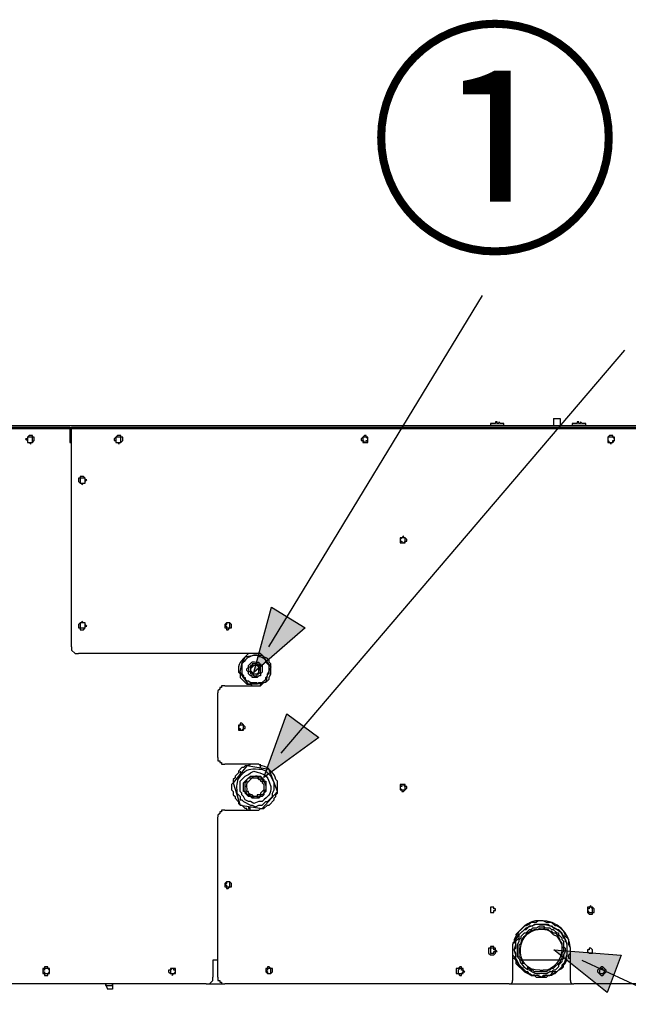
# Model space of a CAD drawing. Units: inches. Extents: x 139 to 6324, y 258 to 2721.
# Drawn here: x 1703 to 2032, y 551 to 1082 of the extents above; entities that cross this region are included whole.
import ezdxf

# ---------------------------------------------------------------- set-up
doc = ezdxf.new("R2010")
doc.units = ezdxf.units.IN
doc.header["$MEASUREMENT"] = 0
doc.layers.add('레이어 1', color=7, linetype='Continuous')

msp = doc.modelspace()

# ---------------------------------------------------------------- hatches: boundary and pattern name
at = {"layer": '레이어 1'}
h = msp.add_hatch(color=256, dxfattribs=at)
h.dxf.hatch_style = 2
h.paths.add_polyline_path([(1829.71, 729.68), (1839.23, 764.91), (1857.52, 753.78)])
h = msp.add_hatch(color=256, dxfattribs=at)
h.dxf.hatch_style = 2
h.paths.add_polyline_path([(1835.14, 673), (1847.61, 707.28), (1864.9, 694.63)])
h = msp.add_hatch(color=256, dxfattribs=at)
h.dxf.hatch_style = 2
h.paths.add_polyline_path([(1991.61, 580.08), (2027.98, 577.2), (2020.38, 557.14)])

# ---------------------------------------------------------------- linework, layer by layer
at = {"layer": '레이어 1', "lineweight": 25}
for p, q in [((1837.92, 743.52), (1953.2, 932.95)), ((1844.49, 686.09), (2029.99, 903.5)), ((1829.71, 729.68), (1839.23, 764.91)), ((1839.23, 764.91), (1857.52, 753.78)), ((1857.52, 753.78), (1829.71, 729.68)), ((1835.14, 673), (1847.61, 707.28)), ((1847.61, 707.28), (1864.9, 694.63)), ((1864.9, 694.63), (1835.14, 673)), ((1836.14, 669.16), (1836.14, 668.24)), ((1829.71, 661.82), (1829.71, 662.73)), ((1830.61, 661.82), (1829.71, 661.82)), ((1831.55, 661.82), (1830.61, 661.82)), ((1831.55, 662.73), (1831.55, 661.82)), ((1826.95, 657.23), (1826.95, 656.3)), ((1826.95, 656.3), (1827.88, 656.3)), ((1957.37, 600.28), (1959.2, 600.28)), ((1991.61, 580.08), (2027.98, 577.2)), ((2020.38, 557.14), (1991.61, 580.08)), ((2006.72, 574.55), (2265.67, 453.61)), ((2027.98, 577.2), (2020.38, 557.14)), ((1984, 569.06), (1985.84, 569.06)), ((1749.81, 561.72), (1749.81, 560.77)), ((1749.81, 561.72), (1750.73, 558.94)), ((1749.81, 560.79), (1753.49, 560.79)), ((1753.49, 558.94), (1750.72, 558.94)), ((1753.49, 561.72), (1753.49, 558.94)), ((1753.49, 560.79), (1753.49, 561.72))]:
    msp.add_line(p, q, dxfattribs=at)
at = {"layer": '레이어 1', "lineweight": 0}
for p, q in [((1829.71, 729.68), (1839.23, 764.91)), ((1839.23, 764.91), (1857.52, 753.78)), ((1857.52, 753.78), (1829.71, 729.68)), ((1835.14, 673), (1847.61, 707.28)), ((1847.61, 707.28), (1864.9, 694.63)), ((1864.9, 694.63), (1835.14, 673)), ((1991.61, 580.08), (2027.98, 577.2)), ((2020.38, 557.14), (1991.61, 580.08)), ((2027.98, 577.2), (2020.38, 557.14))]:
    msp.add_line(p, q, dxfattribs=at)
at = {"layer": '레이어 1', "lineweight": 25}
for points in [[(1991.34, 866.62), (1991.34, 862.95)], [(1991.34, 866.62), (1995.01, 866.62), (1995.01, 862.95)], [(1621.23, 862.93), (2117.16, 862.93)], [(1730.54, 861.1), (1691.03, 861.1), (1691.03, 862.03), (1730.54, 862.03), (1730.54, 861.1)], [(1726.85, 861.1), (1726.85, 862.02)], [(1730.54, 861.1), (1730.54, 853.75), (1731.44, 853.75)], [(1731.44, 743.55), (1731.44, 862.02), (2044.61, 862.02), (2044.61, 861.1), (1731.44, 861.1)], [(1964.7, 862.93), (1964.7, 863.88), (1962.87, 863.88), (1961.96, 864.79), (1961.96, 863.88), (1961.04, 863.88), (1961.04, 864.79), (1960.12, 864.79), (1960.12, 863.88), (1957.37, 863.88), (1957.37, 862.93)], [(1964.7, 862.93), (1957.37, 862.93)], [(2005.13, 864.79), (2004.19, 864.79), (2004.19, 863.88), (2001.45, 863.88), (2001.45, 862.93)], [(2008.8, 862.93), (2001.45, 862.93)], [(2005.13, 863.88), (2005.13, 864.79)], [(2008.8, 862.93), (2008.8, 863.88), (2006.96, 863.88), (2006.04, 864.79), (2006.04, 863.88), (2005.13, 863.88)], [(1711.23, 855.59), (1711.23, 856.51), (1710.31, 856.51), (1710.31, 857.43), (1708.48, 857.43), (1707.57, 856.51), (1707.57, 855.59), (1706.64, 855.59), (1707.57, 854.68), (1707.57, 853.75), (1708.48, 853.75), (1709.4, 852.83), (1709.4, 853.75), (1710.31, 853.75), (1711.23, 854.68), (1711.23, 855.59)], [(1710.33, 855.61), (1710.33, 856.52), (1707.57, 856.52), (1707.57, 853.76), (1710.33, 853.76), (1710.33, 855.61)], [(1759, 855.59), (1759, 856.51), (1758.06, 856.51), (1758.06, 857.43), (1756.24, 857.43), (1754.41, 855.59), (1754.41, 854.68), (1755.32, 854.68), (1755.32, 853.76), (1756.24, 853.76), (1757.16, 852.83), (1757.16, 853.76), (1758.06, 853.76), (1759, 854.68), (1759, 855.59)], [(1758.08, 855.61), (1758.08, 856.52), (1755.32, 856.52), (1755.32, 853.76), (1758.08, 853.76), (1758.08, 855.61)], [(1891.25, 855.59), (1891.25, 856.51), (1890.32, 856.51), (1890.32, 857.43), (1889.39, 857.43), (1887.57, 855.59), (1887.57, 854.68), (1888.49, 854.68), (1888.49, 853.76), (1891.25, 853.76), (1891.25, 855.59)], [(1891.25, 855.61), (1890.32, 856.52), (1888.49, 856.52), (1888.49, 854.68), (1889.4, 853.76), (1890.32, 853.76), (1890.32, 854.68), (1891.25, 854.68), (1891.25, 855.61)], [(2024.41, 855.59), (2024.41, 856.51), (2023.49, 856.51), (2023.49, 857.43), (2021.66, 857.43), (2020.73, 856.51), (2020.73, 853.76), (2021.66, 853.76), (2022.59, 852.83), (2022.59, 853.76), (2023.49, 853.76), (2024.41, 854.68), (2024.41, 855.59)], [(2024.4, 855.61), (2023.5, 856.52), (2020.73, 856.52), (2020.73, 854.68), (2021.65, 853.76), (2023.5, 853.76), (2023.5, 854.68), (2024.4, 854.68), (2024.4, 855.61)], [(1739.71, 833.55), (1738.79, 833.55), (1738.79, 834.47), (1737.88, 835.4), (1736.04, 835.4), (1736.04, 834.47), (1735.1, 834.47), (1735.1, 832.64), (1736.04, 831.72), (1736.96, 831.72), (1736.96, 830.81), (1737.88, 831.72), (1738.79, 831.72), (1738.79, 832.64), (1739.71, 833.55)], [(1738.79, 833.55), (1738.79, 834.47), (1736.04, 834.47), (1736.04, 831.72), (1738.79, 831.72), (1738.79, 833.55)], [(1912.35, 801.41), (1911.44, 802.33), (1910.53, 802.33), (1910.53, 803.27), (1909.6, 802.33), (1908.69, 802.33), (1908.69, 799.58), (1911.44, 799.58), (1911.44, 800.5), (1912.35, 800.5), (1912.35, 801.41)], [(1911.44, 801.41), (1911.44, 802.33), (1909.6, 802.33), (1908.7, 801.41), (1908.7, 800.5), (1909.6, 800.5), (1909.6, 799.58), (1910.53, 799.58), (1911.44, 800.5), (1911.44, 801.41)], [(1739.71, 754.58), (1738.79, 755.5), (1738.79, 756.41), (1737.88, 756.41), (1736.96, 757.34), (1736.96, 756.41), (1736.04, 756.41), (1735.1, 755.5), (1735.1, 753.65), (1736.04, 753.65), (1736.04, 752.73), (1737.88, 752.73), (1738.79, 753.65), (1738.79, 754.58), (1739.71, 754.58)], [(1738.79, 754.58), (1738.79, 756.41), (1736.04, 756.41), (1736.04, 753.65), (1738.79, 753.65), (1738.79, 754.58)], [(1817.77, 754.58), (1817.77, 755.5), (1816.85, 756.41), (1815.01, 756.41), (1814.08, 755.5), (1814.08, 753.65), (1815.01, 753.65), (1815.01, 752.73), (1815.96, 752.73), (1816.85, 753.65), (1817.77, 753.65), (1817.77, 754.58)], [(1816.85, 754.58), (1816.85, 756.41), (1815.01, 756.41), (1815.01, 755.5), (1814.08, 754.58), (1815.01, 754.58), (1815.01, 753.65), (1816.85, 753.65), (1816.85, 754.58)], [(1731.45, 743.55), (1731.45, 741.72), (1733.29, 739.88), (1735.1, 739.88)], [(1814.09, 722.42), (1830.63, 722.42), (1833.37, 722.42), (1835.23, 724.27), (1837.05, 725.18), (1837.98, 726.11), (1837.98, 727.02), (1838.91, 728.86), (1838.91, 734.38), (1837.98, 735.28), (1837.98, 736.2), (1837.05, 737.13), (1835.23, 738.04), (1833.37, 739.88), (1735.12, 739.88)], [(1834.3, 738.96), (1836.14, 736.2), (1838.91, 732.54), (1837.04, 728.86), (1836.14, 724.27), (1831.55, 723.34), (1826.94, 723.34), (1824.2, 727.03), (1822.36, 729.76), (1823.28, 734.37), (1825.12, 738.03), (1829.71, 738.96), (1834.3, 738.96)], [(1826.04, 738.96), (1826.94, 739.88)], [(1837.04, 728.86), (1837.98, 728.86), (1837.98, 733.45), (1836.14, 735.3), (1836.14, 736.2), (1835.22, 737.13), (1833.37, 738.03), (1832.48, 738.03), (1831.55, 738.96), (1829.71, 738.96)], [(1823.28, 734.37), (1823.28, 728.86), (1824.2, 727.93), (1824.2, 727.03), (1825.12, 727.03)], [(1833.37, 731.61), (1833.37, 733.45), (1832.48, 733.45), (1831.55, 734.37), (1828.79, 734.37), (1828.79, 733.45), (1827.87, 733.45), (1827.87, 732.54), (1826.94, 732.54), (1826.94, 730.71), (1827.87, 729.76), (1827.87, 728.86), (1828.79, 728.86), (1829.71, 727.93), (1831.55, 727.93), (1831.55, 728.86), (1832.48, 728.86), (1833.37, 729.76), (1833.37, 731.61)], [(1832.48, 731.61), (1832.48, 732.54), (1831.55, 733.45), (1829.71, 733.45), (1827.87, 731.61), (1827.87, 730.71), (1829.71, 728.86), (1831.55, 728.86), (1832.48, 729.76), (1832.48, 731.61)], [(1833.37, 731.61), (1832.48, 731.61), (1832.48, 733.45), (1828.79, 733.45), (1827.87, 732.54), (1827.87, 729.76), (1828.79, 729.76), (1828.79, 728.86), (1831.55, 728.86), (1832.48, 729.76), (1832.48, 730.71), (1833.37, 731.61)], [(1831.55, 723.34), (1832.48, 724.27), (1834.3, 724.27), (1836.14, 726.11), (1836.14, 727.03), (1837.04, 727.93), (1837.04, 728.86)], [(1814.08, 722.44), (1812.26, 722.44), (1812.26, 721.51), (1811.34, 721.51), (1811.34, 720.59), (1810.41, 719.68), (1810.41, 718.76)], [(1825.12, 727.03), (1825.12, 726.11), (1826.04, 725.17), (1826.94, 725.17), (1827.87, 724.27), (1831.55, 724.27)], [(1826.95, 723.34), (1826.03, 724.27)], [(1833.38, 722.44), (1833.38, 724.27)], [(1834.29, 723.34), (1833.38, 723.34), (1833.38, 724.27)], [(1810.41, 683.85), (1810.41, 718.76)], [(1825.13, 700.38), (1823.29, 702.23), (1822.36, 702.23), (1822.36, 701.3), (1821.45, 701.3), (1821.45, 698.55), (1824.2, 698.55), (1824.2, 699.47), (1825.13, 699.47), (1825.13, 700.38)], [(1824.2, 700.38), (1824.2, 701.3), (1822.36, 701.3), (1821.45, 700.38), (1821.45, 699.47), (1822.36, 699.47), (1822.36, 698.55), (1823.29, 698.55), (1824.2, 699.47), (1824.2, 700.38)], [(1821.43, 700.38), (1822.37, 698.54)], [(1810.41, 683.85), (1810.41, 682.02), (1811.34, 682.02), (1811.34, 681.1), (1812.27, 681.1), (1812.27, 680.2), (1814.09, 680.2)], [(1830.63, 680.18), (1827.88, 680.18), (1826.94, 679.27), (1825.13, 679.27), (1824.2, 678.34), (1823.29, 678.34), (1821.45, 676.51), (1821.45, 675.59), (1820.51, 674.68), (1819.6, 673.75), (1819.6, 672.83), (1818.69, 671.92), (1818.69, 670.09), (1817.77, 669.16), (1817.77, 666.41), (1818.69, 665.51), (1818.69, 663.65), (1819.6, 662.73), (1819.6, 661.82), (1821.45, 659.97), (1821.45, 659.06), (1822.36, 658.14), (1823.29, 658.14), (1825.13, 656.31)], [(1833.38, 678.35), (1833.38, 680.18)], [(1837.98, 677.42), (1826.04, 679.25), (1818.69, 670.09), (1822.36, 658.14), (1834.3, 656.3), (1842.57, 665.49), (1837.98, 677.42)], [(1822.36, 676.52), (1822.36, 673.75)], [(1838.91, 675.58), (1838.91, 676.52)], [(1825.12, 668.25), (1825.12, 669.16)], [(1829.71, 673.75), (1830.61, 673.75)], [(1831.55, 673.75), (1830.61, 673.75)], [(1830.61, 673.75), (1831.55, 673.75)], [(1912.35, 667.33), (1912.35, 668.24), (1911.44, 668.24), (1911.44, 669.16), (1908.69, 669.16), (1908.69, 666.41), (1909.6, 666.41), (1909.6, 665.51), (1910.53, 665.51), (1912.35, 667.33)], [(1911.44, 667.33), (1911.44, 668.25), (1910.53, 669.16), (1909.6, 669.16), (1909.6, 668.25), (1908.7, 668.25), (1908.7, 667.33), (1909.6, 666.41), (1911.44, 666.41), (1911.44, 667.33)], [(1826.04, 668.25), (1825.12, 668.25)], [(1814.08, 655.38), (1812.26, 655.38), (1812.26, 654.47), (1811.34, 654.47), (1811.34, 653.55), (1810.41, 652.63), (1810.41, 651.72)], [(1826.94, 655.38), (1826.04, 655.38), (1826.04, 656.31), (1825.13, 656.31)], [(1827.86, 655.4), (1827.86, 657.23)], [(1810.41, 565.39), (1810.41, 651.71)], [(1817.77, 614.99), (1817.77, 615.9), (1816.85, 616.82), (1815.01, 616.82), (1814.08, 615.9), (1814.08, 614.06), (1815.01, 614.06), (1815.01, 613.14), (1815.96, 613.14), (1816.85, 614.06), (1817.77, 614.06), (1817.77, 614.99)], [(1816.85, 614.99), (1816.85, 616.82), (1815.01, 616.82), (1815.01, 615.9), (1814.08, 614.99), (1815.01, 614.99), (1815.01, 614.06), (1816.85, 614.06), (1816.85, 614.99)], [(1960.13, 601.2), (1960.13, 602.13), (1959.2, 602.13), (1959.2, 603.04), (1957.37, 603.04), (1957.37, 600.28), (1959.2, 600.28), (1959.2, 601.2), (1960.13, 601.2)], [(2013.39, 601.2), (2013.39, 602.13), (2012.49, 603.04), (2011.55, 603.04), (2011.55, 603.96), (2010.63, 603.04), (2009.7, 603.04), (2009.7, 600.28), (2010.63, 599.37), (2012.49, 599.37), (2012.49, 600.28), (2013.39, 600.28), (2013.39, 601.2)], [(2012.49, 601.2), (2012.49, 602.13), (2011.55, 603.04), (2010.63, 603.04), (2010.63, 602.13), (2009.7, 602.13), (2009.7, 601.2), (2010.63, 600.28), (2012.49, 600.28), (2012.49, 601.2)], [(2000.52, 575.48), (1999.62, 575.48), (1999.62, 577.32), (2000.52, 578.24), (2000.52, 581), (1999.62, 582.83), (1999.62, 585.59), (1997.77, 587.42), (1997.77, 588.35), (1996.85, 590.18), (1995.01, 592.01), (1993.19, 592.93), (1992.26, 592.93), (1990.42, 594.76), (1987.67, 594.76), (1985.83, 595.69), (1983.09, 595.69), (1982.16, 594.76), (1979.4, 594.76), (1978.49, 593.85), (1976.66, 592.93), (1975.73, 592.93), (1972.99, 590.18), (1972.06, 588.35), (1971.13, 587.42), (1971.13, 586.51), (1970.23, 585.59), (1970.23, 583.75), (1969.3, 583.75)], [(1961.04, 579.15), (1960.13, 580.07), (1960.13, 581), (1959.2, 581), (1959.2, 581.92), (1957.37, 581.92), (1957.37, 581), (1956.44, 581), (1956.44, 578.24), (1957.37, 577.32), (1959.2, 577.32), (1960.13, 578.24), (1960.13, 579.15), (1961.04, 579.15)], [(1960.13, 579.15), (1960.13, 580.07), (1959.2, 580.07), (1959.2, 581), (1957.37, 581), (1957.37, 578.24), (1959.2, 578.24), (1959.2, 579.15), (1960.13, 579.15)], [(1969.3, 580.07), (1969.3, 577.32), (1970.23, 576.41), (1970.23, 575.48)], [(2012.49, 579.15), (2012.49, 580.07), (2011.55, 581), (2010.63, 581), (2010.63, 580.07), (2009.7, 580.07), (2009.7, 579.15), (2010.63, 578.24), (2012.49, 578.24), (2012.49, 579.15)], [(1810.41, 574.56), (1807.67, 574.56), (1807.67, 565.38)], [(1970.23, 575.48), (1969.3, 575.48)], [(1970.23, 575.48), (1971.13, 574.56), (1971.13, 572.73), (1975.73, 568.14), (1977.56, 567.23), (1978.49, 567.23), (1979.4, 566.3), (1981.24, 566.3), (1982.16, 565.39), (1987.67, 565.39), (1988.58, 566.3), (1989.52, 566.3), (1991.34, 567.23), (1992.26, 567.23), (1994.08, 569.06), (1995.95, 569.97), (1996.85, 570.89), (1996.85, 571.8), (1997.77, 572.73), (1998.69, 574.56), (1998.69, 575.48)], [(1995.02, 574.58), (1974.8, 574.58)], [(1719.5, 568.14), (1719.5, 569.97), (1718.57, 569.97), (1718.57, 570.9), (1716.74, 570.9), (1716.74, 569.97), (1715.83, 569.97), (1715.83, 567.23), (1716.74, 567.23), (1716.74, 566.31), (1718.57, 566.31), (1718.57, 567.23), (1719.5, 567.23), (1719.5, 568.14)], [(1719.5, 568.14), (1719.5, 569.06), (1718.57, 569.97), (1716.74, 569.97), (1716.74, 569.06), (1715.83, 569.06), (1715.83, 568.14), (1716.74, 568.14), (1716.74, 567.23), (1718.57, 567.23), (1719.5, 568.14)], [(1787.45, 568.14), (1787.45, 569.97), (1784.71, 569.97), (1784.71, 569.06), (1783.79, 569.06), (1783.79, 568.14), (1784.71, 567.23), (1785.62, 567.23), (1785.62, 566.31), (1786.56, 567.23), (1787.45, 567.23), (1787.45, 568.14)], [(1787.45, 568.14), (1787.45, 569.06), (1786.56, 569.06), (1786.56, 569.97), (1785.62, 569.97), (1784.71, 569.06), (1784.71, 567.23), (1786.56, 567.23), (1787.45, 568.14)], [(1839.82, 569.06), (1839.82, 569.97), (1838.91, 569.97), (1837.98, 570.9), (1837.05, 570.9), (1837.05, 569.97), (1836.14, 569.97), (1836.14, 568.14), (1837.05, 567.23), (1838.91, 567.23), (1839.82, 568.14), (1839.82, 569.06)], [(1838.91, 569.06), (1838.91, 569.97), (1837.05, 569.97), (1837.05, 569.06), (1836.14, 569.06), (1837.05, 568.14), (1837.05, 567.23), (1838.91, 567.23), (1838.91, 569.06)], [(1943.59, 568.14), (1942.68, 569.06), (1942.68, 569.97), (1941.74, 569.97), (1941.74, 570.9), (1940.84, 570.9), (1939.92, 569.97), (1939, 569.97), (1939, 567.23), (1939.92, 567.23), (1940.84, 566.31), (1941.74, 566.31), (1941.74, 567.23), (1942.68, 567.23), (1942.68, 568.14), (1943.59, 568.14)], [(1942.68, 568.14), (1942.68, 569.06), (1941.74, 569.06), (1941.74, 569.97), (1940.84, 569.97), (1939.92, 569.06), (1939.92, 567.23), (1941.74, 567.23), (1942.68, 568.14)], [(1984, 569.06), (1984.92, 569.06)], [(1984.92, 569.06), (1985.84, 569.06)], [(2019.82, 568.14), (2019.82, 569.06), (2017.98, 570.89), (2017.05, 570.89), (2015.23, 569.06), (2015.23, 568.14), (2017.05, 566.3), (2017.98, 566.3), (2018.92, 567.23), (2019.82, 568.14)], [(2018.92, 568.14), (2018.92, 569.06), (2017.98, 569.06), (2017.98, 569.97), (2017.05, 569.97), (2016.16, 569.06), (2016.16, 567.23), (2017.98, 567.23), (2018.92, 568.14)], [(1803.98, 561.7), (1805.83, 561.7), (1807.67, 563.55), (1807.67, 565.38)], [(1810.41, 565.39), (1810.41, 563.55), (1811.34, 563.55), (1811.34, 562.63), (1812.27, 562.63), (1812.27, 561.7), (1814.09, 561.7)], [(1967.46, 561.7), (1968.38, 561.7), (1969.3, 562.63), (1969.3, 563.55)], [(2000.52, 563.55), (2000.52, 562.63), (2001.44, 561.7), (2002.36, 561.7)], [(1803.98, 561.7), (1694.71, 561.7)], [(1805.83, 561.7), (1812.26, 561.7)], [(1967.46, 561.7), (1814.09, 561.7)], [(1968.38, 561.7), (2001.44, 561.7)], [(2040.94, 561.7), (2002.36, 561.7)]]:
    msp.add_lwpolyline(points, dxfattribs=at)
for points, knots in [([(1826.04, 738.96), (1823.02, 736.17), (1821, 734.24), (1821.45, 729.78), (1821.45, 729.78), (1822.36, 728.86), (1822.36, 728.86), (1822.36, 728.86), (1822.36, 727.03), (1822.36, 727.03), (1822.36, 727.03), (1826.04, 723.35), (1826.04, 723.35), (1826.04, 723.35), (1827.88, 723.35), (1827.88, 723.35), (1827.88, 723.35), (1828.79, 722.44), (1828.79, 722.44), (1828.79, 722.44), (1830.63, 722.44), (1830.63, 722.44)], [0, 0, 0, 0, 1, 1, 1, 2, 2, 2, 3, 3, 3, 4, 4, 4, 5, 5, 5, 6, 6, 6, 7, 7, 7, 7]), ([(1834.3, 731.61), (1834.3, 731.61), (1834.3, 733.45), (1834.3, 733.45), (1834.3, 733.45), (1833.37, 733.45), (1833.37, 733.45), (1833.37, 733.45), (1833.37, 734.37), (1833.37, 734.37), (1833.37, 734.37), (1832.48, 734.37), (1832.48, 734.37), (1832.48, 734.37), (1832.48, 735.3), (1832.48, 735.3), (1827.76, 735.07), (1829.82, 736.28), (1826.94, 733.45), (1826.94, 733.45), (1826.94, 732.54), (1826.94, 732.54), (1826.94, 732.54), (1826.04, 731.61), (1826.04, 731.61), (1826.04, 731.61), (1826.04, 730.71), (1826.04, 730.71), (1826.04, 730.71), (1826.94, 729.76), (1826.94, 729.76), (1826.94, 729.76), (1826.94, 728.86), (1826.94, 728.86), (1826.94, 728.86), (1827.87, 727.93), (1827.87, 727.93), (1827.87, 727.93), (1828.79, 727.93), (1828.79, 727.93), (1828.79, 727.93), (1828.79, 727.03), (1828.79, 727.03), (1828.79, 727.03), (1831.55, 727.03), (1831.55, 727.03), (1831.55, 727.03), (1832.48, 727.93), (1832.48, 727.93), (1832.48, 727.93), (1833.37, 727.93), (1833.37, 727.93), (1833.37, 727.93), (1833.37, 728.86), (1833.37, 728.86), (1833.37, 728.86), (1834.3, 729.76), (1834.3, 729.76), (1834.3, 729.76), (1834.3, 731.61), (1834.3, 731.61)], [0, 0, 0, 0, 1, 1, 1, 2, 2, 2, 3, 3, 3, 4, 4, 4, 5, 5, 5, 6, 6, 6, 7, 7, 7, 8, 8, 8, 9, 9, 9, 10, 10, 10, 11, 11, 11, 12, 12, 12, 13, 13, 13, 14, 14, 14, 15, 15, 15, 16, 16, 16, 17, 17, 17, 18, 18, 18, 19, 19, 19, 20, 20, 20, 20]), ([(1814.09, 655.38), (1814.09, 655.38), (1830.63, 655.38), (1830.63, 655.38), (1830.63, 655.38), (1832.48, 655.38), (1832.48, 655.38), (1832.48, 655.38), (1833.37, 656.3), (1833.37, 656.3), (1833.37, 656.3), (1835.23, 656.3), (1835.23, 656.3), (1835.23, 656.3), (1837.05, 658.14), (1837.05, 658.14), (1837.05, 658.14), (1837.98, 658.14), (1837.98, 658.14), (1837.98, 658.14), (1840.73, 660.89), (1840.73, 660.89), (1840.73, 660.89), (1840.73, 661.82), (1840.73, 661.82), (1840.73, 661.82), (1841.65, 662.73), (1841.65, 662.73), (1841.65, 662.73), (1841.65, 663.65), (1841.65, 663.65), (1841.65, 663.65), (1842.57, 664.56), (1842.57, 664.56), (1842.57, 664.56), (1842.57, 671), (1842.57, 671), (1842.57, 671), (1841.65, 671.92), (1841.65, 671.92), (1841.39, 673.66), (1840.31, 675.25), (1838.91, 676.51), (1837.66, 677.94), (1836.04, 679.01), (1834.3, 679.25), (1834.3, 679.25), (1833.37, 679.25), (1833.37, 679.25), (1833.37, 679.25), (1832.48, 680.2), (1832.48, 680.2), (1832.48, 680.2), (1814.09, 680.2), (1814.09, 680.2)], [0, 0, 0, 0, 1, 1, 1, 2, 2, 2, 3, 3, 3, 4, 4, 4, 5, 5, 5, 6, 6, 6, 7, 7, 7, 8, 8, 8, 9, 9, 9, 10, 10, 10, 11, 11, 11, 12, 12, 12, 13, 13, 13, 14, 14, 14, 15, 15, 15, 16, 16, 16, 17, 17, 17, 18, 18, 18, 18]), ([(1822.36, 673.75), (1826.39, 677.84), (1827.28, 677.57), (1832.48, 677.42), (1832.48, 677.42), (1834.3, 677.42), (1834.3, 677.42), (1834.3, 677.42), (1836.14, 676.52), (1836.14, 676.52), (1836.14, 676.52), (1838.91, 673.75), (1838.91, 673.75), (1838.91, 673.75), (1840.73, 670.09), (1840.73, 670.09), (1840.73, 670.09), (1840.73, 666.42), (1840.73, 666.42), (1840.73, 666.42), (1839.82, 664.58), (1839.82, 664.58), (1839.82, 664.58), (1839.82, 662.72), (1839.82, 662.72), (1839.82, 662.72), (1837.04, 659.99), (1837.04, 659.99), (1837.04, 659.99), (1836.14, 659.99), (1836.14, 659.99), (1836.14, 659.99), (1834.3, 658.14), (1834.3, 658.14), (1834.3, 658.14), (1832.48, 658.14), (1832.48, 658.14), (1832.48, 658.14), (1830.61, 657.23), (1830.61, 657.23), (1830.61, 657.23), (1828.79, 658.14), (1828.79, 658.14), (1828.79, 658.14), (1827.87, 658.14), (1827.87, 658.14), (1827.87, 658.14), (1824.2, 659.99), (1824.2, 659.99), (1824.2, 659.99), (1823.28, 660.89), (1823.28, 660.89), (1823.28, 660.89), (1822.36, 660.89), (1822.36, 660.89), (1822.36, 660.89), (1822.36, 662.72), (1822.36, 662.72), (1822.36, 662.72), (1820.51, 664.58), (1820.51, 664.58), (1820.51, 664.58), (1820.51, 666.42), (1820.51, 666.42), (1820.22, 669.06), (1820.68, 671.93), (1822.36, 673.75)], [0, 0, 0, 0, 1, 1, 1, 2, 2, 2, 3, 3, 3, 4, 4, 4, 5, 5, 5, 6, 6, 6, 7, 7, 7, 8, 8, 8, 9, 9, 9, 10, 10, 10, 11, 11, 11, 12, 12, 12, 13, 13, 13, 14, 14, 14, 15, 15, 15, 16, 16, 16, 17, 17, 17, 18, 18, 18, 19, 19, 19, 20, 20, 20, 21, 21, 21, 22, 22, 22, 22]), ([(1824.2, 672.85), (1824.2, 672.85), (1822.36, 670.99), (1822.36, 670.99), (1822.36, 670.99), (1822.36, 665.49), (1822.36, 665.49), (1822.36, 665.49), (1823.28, 664.58), (1823.28, 664.58), (1823.28, 664.58), (1823.28, 663.66), (1823.28, 663.66), (1823.28, 663.66), (1824.2, 662.72), (1824.2, 662.72), (1824.2, 662.72), (1825.12, 660.89), (1825.12, 660.89), (1825.12, 660.89), (1826.94, 659.99), (1826.94, 659.99), (1826.94, 659.99), (1827.87, 659.99), (1827.87, 659.99), (1827.87, 659.99), (1829.71, 659.04), (1829.71, 659.04), (1829.71, 659.04), (1832.48, 659.99), (1832.48, 659.99), (1832.48, 659.99), (1834.3, 659.99), (1834.3, 659.99), (1837.24, 663.32), (1839.42, 663.41), (1838.91, 668.25), (1836.6, 676.01), (1834.82, 674.52), (1829.71, 676.52), (1829.71, 676.52), (1827.87, 675.58), (1827.87, 675.58), (1827.87, 675.58), (1826.94, 674.68), (1826.94, 674.68), (1826.94, 674.68), (1825.12, 673.75), (1825.12, 673.75), (1825.12, 673.75), (1824.2, 672.85), (1824.2, 672.85)], [0, 0, 0, 0, 1, 1, 1, 2, 2, 2, 3, 3, 3, 4, 4, 4, 5, 5, 5, 6, 6, 6, 7, 7, 7, 8, 8, 8, 9, 9, 9, 10, 10, 10, 11, 11, 11, 12, 12, 12, 13, 13, 13, 14, 14, 14, 15, 15, 15, 16, 16, 16, 17, 17, 17, 17]), ([(1836.14, 668.24), (1836.14, 668.24), (1836.14, 671), (1836.14, 671), (1836.14, 671), (1835.22, 671), (1835.22, 671), (1835.22, 671), (1835.22, 671.93), (1835.22, 671.93), (1835.22, 671.93), (1833.37, 673.73), (1833.37, 673.73), (1833.37, 673.73), (1827.87, 673.73), (1827.87, 673.73), (1827.87, 673.73), (1824.2, 670.09), (1824.2, 670.09), (1824.2, 670.09), (1824.2, 665.49), (1824.2, 665.49), (1824.2, 665.49), (1825.12, 665.49), (1825.12, 665.49), (1825.12, 665.49), (1825.12, 664.56), (1825.12, 664.56), (1825.12, 664.56), (1826.04, 663.65), (1826.04, 663.65), (1826.04, 663.65), (1826.94, 662.73), (1826.94, 662.73), (1826.94, 662.73), (1827.87, 662.73), (1827.87, 662.73), (1827.87, 662.73), (1828.81, 661.82), (1828.81, 661.82), (1828.81, 661.82), (1832.48, 661.82), (1832.48, 661.82), (1832.48, 661.82), (1833.37, 662.73), (1833.37, 662.73), (1833.37, 662.73), (1834.3, 662.73), (1834.3, 662.73), (1834.3, 662.73), (1835.22, 663.65), (1835.22, 663.65), (1835.22, 663.65), (1835.22, 664.56), (1835.22, 664.56), (1835.22, 664.56), (1836.14, 665.49), (1836.14, 665.49), (1836.14, 665.49), (1836.14, 668.24), (1836.14, 668.24), (1835.87, 669.99), (1834.81, 671.59), (1833.37, 672.85), (1833.37, 672.85), (1832.48, 672.85), (1832.48, 672.85), (1832.48, 672.85), (1831.55, 673.73), (1831.55, 673.73), (1831.55, 673.73), (1829.71, 673.73), (1829.71, 673.73), (1829.71, 673.73), (1828.81, 672.85), (1828.81, 672.85), (1828.81, 672.85), (1826.94, 672.85), (1826.94, 672.85), (1826.94, 672.85), (1826.04, 671.93), (1826.04, 671.93), (1826.04, 671.93), (1826.04, 671), (1826.04, 671), (1826.04, 671), (1825.12, 670.09), (1825.12, 670.09), (1825.12, 670.09), (1825.12, 665.49), (1825.12, 665.49), (1825.12, 665.49), (1826.04, 664.56), (1826.04, 664.56), (1826.04, 664.56), (1826.04, 663.65), (1826.04, 663.65), (1826.04, 663.65), (1826.94, 663.65), (1826.94, 663.65), (1826.94, 663.65), (1827.87, 662.73), (1827.87, 662.73), (1827.87, 662.73), (1828.81, 662.73), (1828.81, 662.73), (1828.81, 662.73), (1829.71, 661.82), (1829.71, 661.82), (1829.71, 661.82), (1831.55, 661.82), (1831.55, 661.82), (1831.55, 661.82), (1832.48, 662.73), (1832.48, 662.73), (1832.48, 662.73), (1833.37, 662.73), (1833.37, 662.73), (1833.37, 662.73), (1833.37, 663.65), (1833.37, 663.65), (1833.37, 663.65), (1834.3, 663.65), (1834.3, 663.65), (1834.3, 663.65), (1835.22, 664.56), (1835.22, 664.56), (1835.22, 664.56), (1835.22, 665.49), (1835.22, 665.49), (1835.22, 665.49), (1836.14, 666.41), (1836.14, 666.41), (1836.14, 666.41), (1836.14, 668.24), (1836.14, 668.24), (1835.87, 669.99), (1834.81, 671.59), (1833.37, 672.85), (1833.37, 672.85), (1832.48, 672.85), (1832.48, 672.85), (1832.48, 672.85), (1831.55, 673.73), (1831.55, 673.73), (1831.55, 673.73), (1829.71, 673.73), (1829.71, 673.73), (1829.71, 673.73), (1828.81, 672.85), (1828.81, 672.85), (1828.81, 672.85), (1826.94, 672.85), (1826.94, 672.85), (1826.94, 672.85), (1826.04, 671.93), (1826.04, 671.93), (1826.04, 671.93), (1826.04, 671), (1826.04, 671), (1826.04, 671), (1825.12, 670.09), (1825.12, 670.09), (1825.12, 670.09), (1825.12, 665.49), (1825.12, 665.49), (1825.12, 665.49), (1826.04, 664.56), (1826.04, 664.56), (1826.04, 664.56), (1826.04, 663.65), (1826.04, 663.65), (1826.04, 663.65), (1826.94, 663.65), (1826.94, 663.65), (1826.94, 663.65), (1827.87, 662.73), (1827.87, 662.73), (1827.87, 662.73), (1828.81, 662.73), (1828.81, 662.73), (1828.81, 662.73), (1829.71, 661.82), (1829.71, 661.82), (1829.71, 661.82), (1831.55, 661.82), (1831.55, 661.82), (1831.55, 661.82), (1832.48, 662.73), (1832.48, 662.73), (1832.48, 662.73), (1833.37, 662.73), (1833.37, 662.73), (1833.37, 662.73), (1833.37, 663.65), (1833.37, 663.65), (1833.37, 663.65), (1834.3, 663.65), (1834.3, 663.65), (1834.3, 663.65), (1835.22, 664.56), (1835.22, 664.56), (1835.22, 664.56), (1835.22, 665.49), (1835.22, 665.49), (1835.22, 665.49), (1836.14, 666.41), (1836.14, 666.41), (1836.14, 666.41), (1836.14, 668.24), (1836.14, 668.24)], [0, 0, 0, 0, 1, 1, 1, 2, 2, 2, 3, 3, 3, 4, 4, 4, 5, 5, 5, 6, 6, 6, 7, 7, 7, 8, 8, 8, 9, 9, 9, 10, 10, 10, 11, 11, 11, 12, 12, 12, 13, 13, 13, 14, 14, 14, 15, 15, 15, 16, 16, 16, 17, 17, 17, 18, 18, 18, 19, 19, 19, 20, 20, 20, 21, 21, 21, 22, 22, 22, 23, 23, 23, 24, 24, 24, 25, 25, 25, 26, 26, 26, 27, 27, 27, 28, 28, 28, 29, 29, 29, 30, 30, 30, 31, 31, 31, 32, 32, 32, 33, 33, 33, 34, 34, 34, 35, 35, 35, 36, 36, 36, 37, 37, 37, 38, 38, 38, 39, 39, 39, 40, 40, 40, 41, 41, 41, 42, 42, 42, 43, 43, 43, 44, 44, 44, 45, 45, 45, 46, 46, 46, 47, 47, 47, 48, 48, 48, 49, 49, 49, 50, 50, 50, 51, 51, 51, 52, 52, 52, 53, 53, 53, 54, 54, 54, 55, 55, 55, 56, 56, 56, 57, 57, 57, 58, 58, 58, 59, 59, 59, 60, 60, 60, 61, 61, 61, 62, 62, 62, 63, 63, 63, 64, 64, 64, 65, 65, 65, 66, 66, 66, 67, 67, 67, 68, 68, 68, 69, 69, 69, 70, 70, 70, 70]), ([(1835.22, 668.24), (1835.22, 668.24), (1835.22, 669.16), (1835.22, 669.16), (1835.22, 669.16), (1834.29, 670.09), (1834.29, 670.09), (1834.29, 670.09), (1834.29, 671), (1834.29, 671), (1834.29, 671), (1833.37, 671), (1833.37, 671), (1833.37, 671), (1833.37, 671.93), (1833.37, 671.93), (1833.37, 671.93), (1832.47, 671.93), (1832.47, 671.93), (1832.47, 671.93), (1831.55, 672.85), (1831.55, 672.85), (1831.55, 672.85), (1828.79, 672.85), (1828.79, 672.85), (1828.79, 672.85), (1827.88, 671.93), (1827.88, 671.93), (1824.94, 669.38), (1826.32, 669.99), (1826.03, 665.49), (1826.03, 665.49), (1826.94, 665.49), (1826.94, 665.49), (1826.94, 665.49), (1826.94, 664.56), (1826.94, 664.56), (1826.94, 664.56), (1827.88, 663.65), (1827.88, 663.65), (1827.88, 663.65), (1828.79, 663.65), (1828.79, 663.65), (1828.79, 663.65), (1829.72, 662.73), (1829.72, 662.73), (1829.72, 662.73), (1831.55, 662.73), (1831.55, 662.73), (1831.55, 662.73), (1831.55, 663.65), (1831.55, 663.65), (1831.55, 663.65), (1833.37, 663.65), (1833.37, 663.65), (1833.37, 663.65), (1833.37, 664.56), (1833.37, 664.56), (1833.37, 664.56), (1835.22, 666.41), (1835.22, 666.41), (1835.22, 666.41), (1835.22, 668.24), (1835.22, 668.24)], [0, 0, 0, 0, 1, 1, 1, 2, 2, 2, 3, 3, 3, 4, 4, 4, 5, 5, 5, 6, 6, 6, 7, 7, 7, 8, 8, 8, 9, 9, 9, 10, 10, 10, 11, 11, 11, 12, 12, 12, 13, 13, 13, 14, 14, 14, 15, 15, 15, 16, 16, 16, 17, 17, 17, 18, 18, 18, 19, 19, 19, 20, 20, 20, 21, 21, 21, 21]), ([(2000.52, 563.55), (2000.52, 563.55), (2000.52, 581), (2000.52, 581), (2000.38, 588.77), (1993, 596.43), (1984.92, 595.69), (1980.64, 596.28), (1976.76, 594.1), (1973.89, 591.1), (1968.74, 585.99), (1972.96, 590.38), (1970.23, 585.59), (1970.23, 585.59), (1970.23, 584.66), (1970.23, 584.66), (1970.23, 584.66), (1969.3, 582.83), (1969.3, 582.83), (1969.3, 582.83), (1969.3, 563.55), (1969.3, 563.55)], [0, 0, 0, 0, 1, 1, 1, 2, 2, 2, 3, 3, 3, 4, 4, 4, 5, 5, 5, 6, 6, 6, 7, 7, 7, 7]), ([(1984, 569.06), (1969.45, 568.23), (1969.72, 593.77), (1987.65, 591.1), (1987.65, 591.1), (1989.51, 590.17), (1989.51, 590.17), (1989.51, 590.17), (1991.33, 588.35), (1991.33, 588.35), (1991.33, 588.35), (1993.2, 587.42), (1993.2, 587.42), (1993.2, 587.42), (1995.02, 584.68), (1995.02, 584.68), (1995.02, 584.68), (1995.94, 582.83), (1995.94, 582.83), (1995.94, 582.83), (1995.94, 580.08), (1995.94, 580.08), (1996.11, 575.79), (1991.2, 568.36), (1985.84, 569.06)], [0, 0, 0, 0, 1, 1, 1, 2, 2, 2, 3, 3, 3, 4, 4, 4, 5, 5, 5, 6, 6, 6, 7, 7, 7, 8, 8, 8, 8]), ([(1984.92, 593.85), (1984.92, 593.85), (1982.16, 593.85), (1982.16, 593.85), (1982.16, 593.85), (1976.66, 592.01), (1976.66, 592.01), (1976.66, 592.01), (1972.99, 588.35), (1972.99, 588.35), (1972.99, 588.35), (1971.14, 585.58), (1971.14, 585.58), (1971.14, 585.58), (1971.14, 582.83), (1971.14, 582.83), (1971.14, 582.83), (1970.24, 580.08), (1970.24, 580.08), (1970.24, 580.08), (1971.14, 577.32), (1971.14, 577.32), (1971.14, 577.32), (1971.14, 574.56), (1971.14, 574.56), (1971.14, 574.56), (1972.99, 571.82), (1972.99, 571.82), (1972.99, 571.82), (1974.82, 569.97), (1974.82, 569.97), (1980.92, 563.36), (1978.26, 568.31), (1984.92, 565.39), (1984.92, 565.39), (1987.67, 566.3), (1987.67, 566.3), (1987.67, 566.3), (1990.42, 566.3), (1990.42, 566.3), (1990.42, 566.3), (1993.2, 568.14), (1993.2, 568.14), (1993.2, 568.14), (1996.85, 571.82), (1996.85, 571.82), (1996.85, 571.82), (1998.69, 577.32), (1998.69, 577.32), (1998.69, 577.32), (1998.69, 580.08), (1998.69, 580.08), (1999.53, 587.79), (1992.15, 594.09), (1984.92, 593.85)], [0, 0, 0, 0, 1, 1, 1, 2, 2, 2, 3, 3, 3, 4, 4, 4, 5, 5, 5, 6, 6, 6, 7, 7, 7, 8, 8, 8, 9, 9, 9, 10, 10, 10, 11, 11, 11, 12, 12, 12, 13, 13, 13, 14, 14, 14, 15, 15, 15, 16, 16, 16, 17, 17, 17, 18, 18, 18, 18]), ([(1998.7, 580.08), (1998.7, 580.08), (1998.7, 583.75), (1998.7, 583.75), (1998.7, 583.75), (1997.76, 584.68), (1997.76, 584.68), (1997.76, 584.68), (1997.76, 585.58), (1997.76, 585.58), (1997.76, 585.58), (1996.86, 586.52), (1996.86, 586.52), (1996.86, 586.52), (1995.94, 588.35), (1995.94, 588.35), (1995.94, 588.35), (1995.94, 589.27), (1995.94, 589.27), (1995.94, 589.27), (1994.09, 591.11), (1994.09, 591.11), (1994.09, 591.11), (1993.2, 591.11), (1993.2, 591.11), (1993.2, 591.11), (1991.33, 592.01), (1991.33, 592.01), (1991.33, 592.01), (1990.43, 592.94), (1990.43, 592.94), (1990.43, 592.94), (1989.51, 592.94), (1989.51, 592.94), (1989.51, 592.94), (1988.59, 593.85), (1988.59, 593.85), (1988.59, 593.85), (1981.23, 593.85), (1981.23, 593.85), (1981.23, 593.85), (1980.33, 592.94), (1980.33, 592.94), (1980.33, 592.94), (1978.49, 592.94), (1978.49, 592.94), (1978.49, 592.94), (1976.67, 591.11), (1976.67, 591.11), (1976.67, 591.11), (1975.74, 591.11), (1975.74, 591.11), (1975.74, 591.11), (1972.99, 588.35), (1972.99, 588.35), (1972.99, 588.35), (1972.99, 586.52), (1972.99, 586.52), (1972.99, 586.52), (1971.13, 584.68), (1971.13, 584.68), (1971.13, 584.68), (1971.13, 581), (1971.13, 581), (1971.13, 581), (1970.24, 580.08), (1970.24, 580.08), (1970.24, 580.08), (1971.13, 578.25), (1971.13, 578.25), (1971.13, 578.25), (1971.13, 575.48), (1971.13, 575.48), (1972.49, 573.46), (1972.89, 571.52), (1974.8, 569.99), (1974.8, 569.99), (1976.67, 568.16), (1976.67, 568.16), (1976.67, 568.16), (1977.58, 568.16), (1977.58, 568.16), (1977.58, 568.16), (1978.49, 567.21), (1978.49, 567.21), (1978.49, 567.21), (1980.33, 566.31), (1980.33, 566.31), (1980.33, 566.31), (1983.08, 566.31), (1983.08, 566.31), (1983.08, 566.31), (1984.92, 565.39), (1984.92, 565.39), (1984.92, 565.39), (1985.84, 566.31), (1985.84, 566.31), (1985.84, 566.31), (1989.51, 566.31), (1989.51, 566.31), (1989.51, 566.31), (1991.33, 568.16), (1991.33, 568.16), (1991.33, 568.16), (1993.2, 568.16), (1993.2, 568.16), (1993.2, 568.16), (1995.94, 570.89), (1995.94, 570.89), (1995.94, 570.89), (1995.94, 571.82), (1995.94, 571.82), (1995.94, 571.82), (1997.76, 573.66), (1997.76, 573.66), (1997.76, 573.66), (1997.76, 575.48), (1997.76, 575.48), (1997.76, 575.48), (1998.7, 576.41), (1998.7, 576.41), (1998.7, 576.41), (1998.7, 580.08), (1998.7, 580.08)], [0, 0, 0, 0, 1, 1, 1, 2, 2, 2, 3, 3, 3, 4, 4, 4, 5, 5, 5, 6, 6, 6, 7, 7, 7, 8, 8, 8, 9, 9, 9, 10, 10, 10, 11, 11, 11, 12, 12, 12, 13, 13, 13, 14, 14, 14, 15, 15, 15, 16, 16, 16, 17, 17, 17, 18, 18, 18, 19, 19, 19, 20, 20, 20, 21, 21, 21, 22, 22, 22, 23, 23, 23, 24, 24, 24, 25, 25, 25, 26, 26, 26, 27, 27, 27, 28, 28, 28, 29, 29, 29, 30, 30, 30, 31, 31, 31, 32, 32, 32, 33, 33, 33, 34, 34, 34, 35, 35, 35, 36, 36, 36, 37, 37, 37, 38, 38, 38, 39, 39, 39, 40, 40, 40, 41, 41, 41, 41]), ([(1997.76, 580.08), (1997.76, 580.08), (1997.76, 581), (1997.76, 581), (1997.76, 581), (1996.86, 581.92), (1996.86, 581.92), (1996.86, 581.92), (1996.86, 584.68), (1996.86, 584.68), (1996.86, 584.68), (1995.94, 585.58), (1995.94, 585.58), (1995.94, 585.58), (1995.94, 586.52), (1995.94, 586.52), (1995.94, 586.52), (1994.09, 588.35), (1994.09, 588.35), (1994.09, 588.35), (1994.09, 589.27), (1994.09, 589.27), (1994.09, 589.27), (1993.2, 589.27), (1993.2, 589.27), (1993.2, 589.27), (1991.33, 591.11), (1991.33, 591.11), (1991.33, 591.11), (1990.43, 591.11), (1990.43, 591.11), (1990.43, 591.11), (1989.51, 592.01), (1989.51, 592.01), (1989.51, 592.01), (1986.76, 592.01), (1986.76, 592.01), (1986.76, 592.01), (1985.84, 592.94), (1985.84, 592.94), (1985.84, 592.94), (1984, 592.94), (1984, 592.94), (1984, 592.94), (1982.17, 592.01), (1982.17, 592.01), (1982.17, 592.01), (1980.33, 592.01), (1980.33, 592.01), (1980.33, 592.01), (1979.41, 591.11), (1979.41, 591.11), (1979.41, 591.11), (1978.49, 591.11), (1978.49, 591.11), (1978.49, 591.11), (1976.67, 589.27), (1976.67, 589.27), (1976.67, 589.27), (1975.74, 589.27), (1975.74, 589.27), (1975.74, 589.27), (1973.9, 587.42), (1973.9, 587.42), (1973.9, 587.42), (1973.9, 586.52), (1973.9, 586.52), (1973.9, 586.52), (1972.99, 585.58), (1972.99, 585.58), (1972.99, 585.58), (1972.99, 584.68), (1972.99, 584.68), (1972.99, 584.68), (1972.06, 582.85), (1972.06, 582.85), (1972.06, 582.85), (1972.06, 576.41), (1972.06, 576.41), (1972.06, 576.41), (1972.99, 575.48), (1972.99, 575.48), (1973.13, 573.5), (1976.3, 569.21), (1978.49, 569.06), (1982.41, 566.2), (1981.95, 567.45), (1986.76, 567.21), (1986.76, 567.21), (1987.66, 567.21), (1987.66, 567.21), (1987.66, 567.21), (1989.51, 568.16), (1989.51, 568.16), (1989.51, 568.16), (1990.43, 568.16), (1990.43, 568.16), (1990.43, 568.16), (1991.33, 569.06), (1991.33, 569.06), (1991.33, 569.06), (1992.27, 569.06), (1992.27, 569.06), (1992.27, 569.06), (1994.09, 570.89), (1994.09, 570.89), (1994.09, 570.89), (1994.09, 571.82), (1994.09, 571.82), (1994.09, 571.82), (1995.94, 573.66), (1995.94, 573.66), (1995.94, 573.66), (1995.94, 574.58), (1995.94, 574.58), (1995.94, 574.58), (1996.86, 575.48), (1996.86, 575.48), (1996.86, 575.48), (1996.86, 577.32), (1996.86, 577.32), (1996.86, 577.32), (1997.76, 579.15), (1997.76, 579.15), (1997.76, 579.15), (1997.76, 580.08), (1997.76, 580.08)], [0, 0, 0, 0, 1, 1, 1, 2, 2, 2, 3, 3, 3, 4, 4, 4, 5, 5, 5, 6, 6, 6, 7, 7, 7, 8, 8, 8, 9, 9, 9, 10, 10, 10, 11, 11, 11, 12, 12, 12, 13, 13, 13, 14, 14, 14, 15, 15, 15, 16, 16, 16, 17, 17, 17, 18, 18, 18, 19, 19, 19, 20, 20, 20, 21, 21, 21, 22, 22, 22, 23, 23, 23, 24, 24, 24, 25, 25, 25, 26, 26, 26, 27, 27, 27, 28, 28, 28, 29, 29, 29, 30, 30, 30, 31, 31, 31, 32, 32, 32, 33, 33, 33, 34, 34, 34, 35, 35, 35, 36, 36, 36, 37, 37, 37, 38, 38, 38, 39, 39, 39, 40, 40, 40, 41, 41, 41, 42, 42, 42, 42]), ([(1996.86, 580.08), (1996.86, 580.08), (1996.86, 581), (1996.86, 581), (1996.86, 581), (1995.94, 581.92), (1995.94, 581.92), (1995.94, 581.92), (1995.94, 583.75), (1995.94, 583.75), (1995.94, 583.75), (1995.02, 584.68), (1995.02, 584.68), (1994.76, 586.42), (1993.68, 588.02), (1992.27, 589.27), (1992.27, 589.27), (1991.33, 589.27), (1991.33, 589.27), (1991.33, 589.27), (1990.43, 590.17), (1990.43, 590.17), (1990.43, 590.17), (1989.51, 590.17), (1989.51, 590.17), (1989.51, 590.17), (1988.59, 591.11), (1988.59, 591.11), (1988.59, 591.11), (1986.76, 591.11), (1986.76, 591.11), (1986.76, 591.11), (1985.84, 592.01), (1985.84, 592.01), (1985.84, 592.01), (1984, 592.01), (1984, 592.01), (1984, 592.01), (1983.08, 591.11), (1983.08, 591.11), (1983.08, 591.11), (1981.23, 591.11), (1981.23, 591.11), (1979.5, 590.83), (1977.93, 589.77), (1976.67, 588.35), (1975.23, 587.09), (1974.14, 585.51), (1973.9, 583.75), (1973.9, 583.75), (1972.99, 582.85), (1972.99, 582.85), (1972.99, 582.85), (1972.99, 576.41), (1972.99, 576.41), (1972.99, 576.41), (1973.9, 575.48), (1973.9, 575.48), (1973.9, 575.48), (1973.9, 574.58), (1973.9, 574.58), (1973.9, 574.58), (1974.8, 573.66), (1974.8, 573.66), (1974.8, 573.66), (1974.8, 572.75), (1974.8, 572.75), (1974.8, 572.75), (1975.74, 572.75), (1975.74, 572.75), (1975.74, 572.75), (1977.58, 570.89), (1977.58, 570.89), (1977.58, 570.89), (1977.58, 569.99), (1977.58, 569.99), (1977.58, 569.99), (1978.49, 569.99), (1978.49, 569.99), (1978.49, 569.99), (1979.41, 569.06), (1979.41, 569.06), (1979.41, 569.06), (1980.33, 569.06), (1980.33, 569.06), (1980.33, 569.06), (1981.23, 568.16), (1981.23, 568.16), (1981.23, 568.16), (1987.66, 568.16), (1987.66, 568.16), (1987.66, 568.16), (1988.59, 569.06), (1988.59, 569.06), (1988.59, 569.06), (1989.51, 569.06), (1989.51, 569.06), (1989.51, 569.06), (1990.43, 569.99), (1990.43, 569.99), (1990.43, 569.99), (1991.33, 569.99), (1991.33, 569.99), (1991.33, 569.99), (1995.02, 573.66), (1995.02, 573.66), (1995.02, 573.66), (1995.02, 574.58), (1995.02, 574.58), (1995.02, 574.58), (1995.94, 575.48), (1995.94, 575.48), (1995.94, 575.48), (1995.94, 578.25), (1995.94, 578.25), (1995.94, 578.25), (1996.86, 579.15), (1996.86, 579.15), (1996.86, 579.15), (1996.86, 580.08), (1996.86, 580.08)], [0, 0, 0, 0, 1, 1, 1, 2, 2, 2, 3, 3, 3, 4, 4, 4, 5, 5, 5, 6, 6, 6, 7, 7, 7, 8, 8, 8, 9, 9, 9, 10, 10, 10, 11, 11, 11, 12, 12, 12, 13, 13, 13, 14, 14, 14, 15, 15, 15, 16, 16, 16, 17, 17, 17, 18, 18, 18, 19, 19, 19, 20, 20, 20, 21, 21, 21, 22, 22, 22, 23, 23, 23, 24, 24, 24, 25, 25, 25, 26, 26, 26, 27, 27, 27, 28, 28, 28, 29, 29, 29, 30, 30, 30, 31, 31, 31, 32, 32, 32, 33, 33, 33, 34, 34, 34, 35, 35, 35, 36, 36, 36, 37, 37, 37, 38, 38, 38, 39, 39, 39, 40, 40, 40, 40])]:
    msp.add_open_spline(points, degree=3, knots=knots, dxfattribs=at)
msp.add_open_spline([(1829.71, 738.96), (1825, 737.11), (1827.26, 738.12), (1823.28, 734.37)], degree=3, dxfattribs=at)

# ---------------------------------------------------------------- texts
at = {"insert": (1891.63, 1066.29), "char_height": 100, "attachment_point": 1}
msp.add_mtext_dynamic_manual_height_columns('{\\fGulim|b0|i0|c129|p50;①}', width=8.1056, gutter_width=1, heights=[0], dxfattribs=at)

doc.saveas('drawing.dxf')
